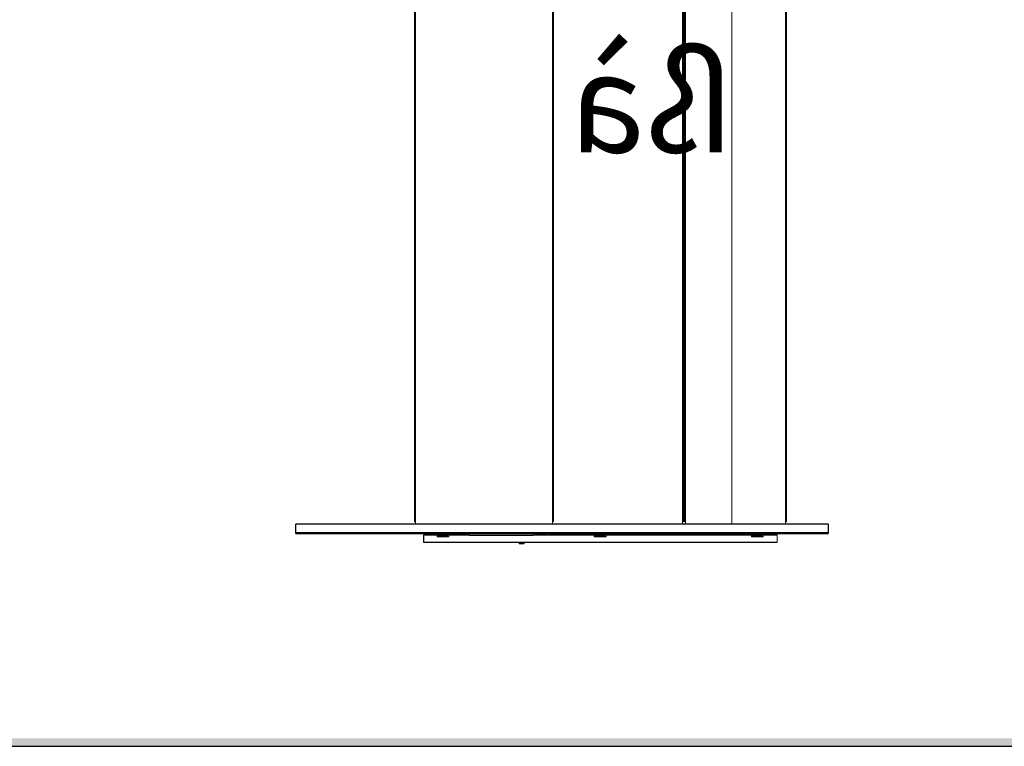
# Model space of a CAD drawing. Units: inches. Extents: x -1 to 417, y 4 to 299.
# Drawn here: x 73 to 147, y 4 to 58 of the extents above; entities that cross this region are included whole.
import ezdxf

# ---------------------------------------------------------------- set-up
doc = ezdxf.new("R2010")
doc.units = ezdxf.units.IN
doc.header["$MEASUREMENT"] = 0
doc.linetypes.add('CENTER', pattern=[2, 1.25, -0.25, 0.25, -0.25])
for name, color, linetype in [('CENTER', 2, 'CENTER'), ('DIM', 3, 'Continuous'), ('TITLEBLK', 8, 'Continuous')]:
    doc.layers.add(name, color=color, linetype=linetype)
doc.styles.get("Standard").update_dxf_attribs({"font": 'txt.shx'})

# ---------------------------------------------------------------- blocks, each defined once
blk = doc.blocks.new('A$C175D1E01')
at = {"color": 144, "linetype": 'Continuous', "lineweight": 0}
for p, q in [((4.179, 2.205), (4.179, 82.323)), ((4.258, 2.205), (4.258, 82.323)), ((4.298, 82.323), (4.298, 1.988)), ((9.652, 1.988), (9.652, 82.323)), ((27.526, 2.205), (27.526, 82.323)), ((27.644, 82.323), (27.644, 1.988)), ((14.304, 80.748), (14.304, 2.008)), ((14.343, 2.205), (14.343, 80.748)), ((14.422, 2.205), (14.422, 80.748)), ((14.501, 80.748), (14.501, 2.205)), ((14.619, 2.008), (14.619, 80.748)), ((4.258, 2.48), (4.179, 2.48)), ((4.179, 2.205), (4.258, 2.205)), ((14.501, 2.205), (14.619, 2.205)), ((41.345, 1.988), (41.345, 2.205)), ((41.463, 2.205), (41.345, 2.205)), ((4.619, 1.024), (4.688, 1.024)), ((4.688, 1.024), (4.688, 1.025)), ((5.118, 0.906), (5.118, 1.024)), ((5.948, 1.025), (5.948, 1.024)), ((5.948, 1.024), (6.017, 1.024)), ((6.529, 0.906), (6.529, 1.024)), ((7.697, 0.866), (7.697, 1.024)), ((8.113, 1.024), (8.113, 0.866)), ((8.201, 1.024), (8.271, 1.024)), ((8.271, 1.024), (8.271, 1.025)), ((9.186, 0.906), (9.186, 1.024)), ((9.531, 1.025), (9.531, 1.024)), ((9.531, 1.024), (9.6, 1.024)), ((9.688, 0.866), (9.688, 1.024)), ((16.096, 1.024), (16.096, 0.866)), ((17.671, 0.866), (17.671, 1.024)), ((22.264, 1.024), (22.264, 0.866)), ((23.445, 0.866), (23.445, 1.024)), ((27.998, 1.024), (27.998, 0.866)), ((28.083, 1.024), (28.153, 1.024)), ((28.153, 1.024), (28.153, 1.025)), ((29.121, 0.906), (29.121, 1.024)), ((29.413, 1.025), (29.413, 1.024)), ((29.413, 1.024), (29.482, 1.024)), ((29.573, 0.866), (29.573, 1.024)), ((35.981, 1.024), (35.981, 0.866)), ((36.484, 1.024), (36.484, 0.906)), ((38.012, 0.906), (38.012, 1.024)), ((39.14, 1.024), (39.14, 0.906)), ((39.225, 1.024), (39.294, 1.024)), ((39.294, 1.024), (39.294, 1.025)), ((40.554, 1.025), (40.554, 1.024)), ((40.554, 1.024), (40.624, 1.024)), ((5.118, 0.906), (5.118, 0.866)), ((6.529, 0.906), (5.118, 0.906)), ((5.118, 0.157), (5.118, 0.866)), ((6.516, 0.866), (6.516, 0.709)), ((6.654, 0.906), (7.559, 0.906)), ((6.654, 0.787), (6.654, 0.906)), ((7.559, 0.906), (6.654, 0.906)), ((7.559, 0.906), (6.654, 0.906)), ((6.831, 0.754), (7.343, 0.754)), ((6.831, 0.709), (6.831, 0.754)), ((6.831, 0.121), (6.831, 0.157)), ((7.343, 0.121), (6.831, 0.121)), ((7.343, 0.754), (7.343, 0.709)), ((7.343, 0.157), (7.343, 0.121)), ((7.559, 0.906), (7.559, 0.787)), ((7.697, 0.787), (7.559, 0.787)), ((7.697, 0.709), (7.697, 0.866)), ((9.688, 0.906), (8.113, 0.906)), ((9.186, 0.866), (9.186, 0.906)), ((14.705, 0.121), (14.705, 0.157)), ((15.217, 0.121), (14.705, 0.121)), ((15.217, 0.157), (15.217, 0.121)), ((17.671, 0.906), (16.096, 0.906)), ((16.096, 0.866), (17.671, 0.866)), ((22.264, 0.866), (22.264, 0.709)), ((22.402, 0.906), (23.307, 0.906)), ((22.402, 0.787), (22.402, 0.906)), ((23.307, 0.906), (22.402, 0.906)), ((23.307, 0.906), (22.402, 0.906)), ((22.579, 0.754), (23.091, 0.754)), ((22.579, 0.709), (22.579, 0.754)), ((22.579, 0.121), (22.579, 0.157)), ((23.091, 0.121), (22.579, 0.121)), ((23.091, 0.754), (23.091, 0.709)), ((23.091, 0.157), (23.091, 0.121)), ((23.307, 0.906), (23.307, 0.787)), ((23.445, 0.787), (23.307, 0.787)), ((23.445, 0.709), (23.445, 0.866)), ((29.573, 0.906), (27.998, 0.906)), ((30.453, 0.121), (30.453, 0.157)), ((30.453, 0), (30.453, 0.121)), ((30.965, 0.157), (30.965, 0.121)), ((30.965, 0.121), (30.965, 0)), ((37.556, 0.906), (35.981, 0.906)), ((35.981, 0.866), (38.012, 0.866)), ((36.484, 0.906), (36.484, 0.866)), ((38.012, 0.906), (37.556, 0.906)), ((38.012, 0.866), (38.012, 0.709)), ((38.012, 0.709), (39.193, 0.709)), ((38.15, 0.906), (39.055, 0.906)), ((38.15, 0.787), (38.15, 0.906)), ((39.055, 0.906), (38.15, 0.906)), ((39.055, 0.906), (38.15, 0.906)), ((39.055, 0.906), (39.055, 0.787)), ((39.193, 0.787), (39.055, 0.787)), ((40.551, 0.906), (39.14, 0.906)), ((39.193, 0.866), (40.551, 0.866)), ((39.193, 0.709), (39.193, 0.866)), ((40.551, 0.866), (40.551, 0.906))]:
    blk.add_line(p, q, dxfattribs=at)
at = {"color": 7, "linetype": 'Continuous', "lineweight": 30}
for p, q in [((41.345, 2.205), (41.345, 82.323)), ((41.463, 82.323), (41.463, 2.205)), ((4.298, 2.008), (0, 2.008)), ((0, 1.988), (0, 2.008)), ((0, 1.988), (53.346, 1.988)), ((0, 1.969), (0, 1.988)), ((27.644, 2.008), (9.652, 2.008)), ((53.346, 2.008), (41.345, 2.008)), ((53.346, 2.008), (53.346, 1.988)), ((53.346, 1.988), (53.346, 1.969)), ((0, 1.969), (53.346, 1.969)), ((0, 1.969), (0, 1.142)), ((0, 1.142), (0, 1.024)), ((53.346, 1.142), (0, 1.142)), ((4.612, 1.024), (0, 1.024)), ((4.688, 1.025), (5.948, 1.025)), ((5.948, 1.024), (4.688, 1.024)), ((8.195, 1.024), (6.024, 1.024)), ((8.271, 1.025), (9.531, 1.025)), ((9.531, 1.024), (8.271, 1.024)), ((28.076, 1.024), (9.607, 1.024)), ((28.153, 1.025), (29.413, 1.025)), ((29.413, 1.024), (28.153, 1.024)), ((39.218, 1.024), (29.489, 1.024)), ((39.294, 1.025), (40.554, 1.025)), ((40.554, 1.024), (39.294, 1.024)), ((53.346, 1.024), (40.63, 1.024)), ((53.346, 1.142), (53.346, 1.969)), ((53.346, 1.024), (53.346, 1.142)), ((5.118, 0.866), (6.516, 0.866)), ((40.551, 0.157), (5.118, 0.157)), ((6.516, 0.866), (6.654, 0.866)), ((6.516, 0.709), (7.697, 0.709)), ((6.654, 0.906), (6.529, 0.906)), ((7.559, 0.787), (6.654, 0.787)), ((7.697, 0.906), (7.559, 0.906)), ((7.559, 0.866), (7.697, 0.866)), ((7.697, 0.866), (8.113, 0.866)), ((8.113, 0.866), (9.688, 0.866)), ((9.688, 0.866), (16.096, 0.866)), ((17.671, 0.866), (22.264, 0.866)), ((22.402, 0.906), (22.264, 0.906)), ((22.264, 0.866), (22.402, 0.866)), ((22.264, 0.709), (23.445, 0.709)), ((23.307, 0.787), (22.402, 0.787)), ((23.445, 0.906), (23.307, 0.906)), ((23.307, 0.866), (23.445, 0.866)), ((23.445, 0.866), (27.998, 0.866)), ((27.998, 0.866), (29.573, 0.866)), ((35.981, 0.866), (29.573, 0.866)), ((30.453, 0.121), (30.965, 0.121)), ((38.15, 0.906), (38.012, 0.906)), ((38.012, 0.866), (38.15, 0.866)), ((39.055, 0.787), (38.15, 0.787)), ((39.14, 0.906), (39.055, 0.906)), ((39.055, 0.866), (39.193, 0.866)), ((40.551, 0.866), (40.551, 0.157)), ((30.453, 0), (30.965, 0))]:
    blk.add_line(p, q, dxfattribs=at)
at = {"color": 144, "linetype": 'Continuous', "lineweight": 0, "flags": 128}
for points in [[(4.688, 1.025), (4.649, 1.025), (4.612, 1.024)], [(6.024, 1.024), (5.987, 1.025), (5.948, 1.025)], [(8.271, 1.025), (8.232, 1.025), (8.195, 1.024)], [(9.607, 1.024), (9.57, 1.025), (9.531, 1.025)], [(28.153, 1.025), (28.113, 1.025), (28.076, 1.024)], [(29.489, 1.024), (29.452, 1.025), (29.413, 1.025)], [(39.294, 1.025), (39.255, 1.025), (39.218, 1.024)], [(40.63, 1.024), (40.594, 1.025), (40.554, 1.025)]]:
    blk.add_lwpolyline(points, dxfattribs=at)
blk = doc.blocks.new('EN')
at = {"xscale": -0.75, "yscale": 0.75, "zscale": 0.75}
blk.add_blockref('A$C175D1E01', (19.195, 3.713), dxfattribs=at)
at = {"layer": 'DIM', "extrusion": (0, 0, -1), "insert": (-0.209, 36.85), "char_height": 7.5, "width": 69.075, "attachment_point": 6, "text_direction": (-1, 0, 0)}
blk.add_mtext('{\\fWingdings|b0|i0|c2|p0;ßà}', dxfattribs=at)

msp = doc.modelspace()

# ---------------------------------------------------------------- linework, layer by layer
at = {"linetype": 'Continuous'}
msp.add_lwpolyline([(-0.65564, 3.73343), (416.52885, 3.73343), (416.52885, 299.31286), (-0.65564, 299.31286)], close=True, dxfattribs=at)
at = {"layer": 'TITLEBLK'}
msp.add_trace([(415.93632, 4.32278, -1.60079), (416.52885, 3.72249, -1.60079), (-0.05534, 4.32278, -1.60079), (-0.65564, 3.73343, -1.60079)], dxfattribs=at)

# ---------------------------------------------------------------- block references
at = {"layer": 'CENTER'}
msp.add_blockref('EN', (114.87255, 15.20858), dxfattribs=at)

doc.saveas('drawing.dxf')
